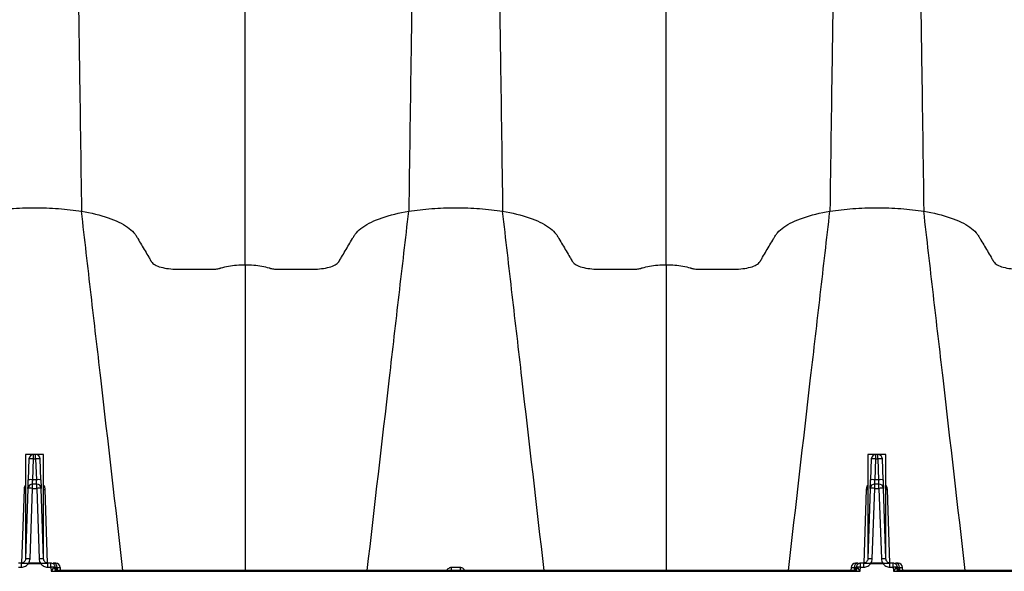
# Model space of a CAD drawing. Units: millimetres. Extents: x 499 to 21090, y 350 to 12781.
# Drawn here: x 3955 to 4247, y 7848 to 8012 of the extents above; entities that cross this region are included whole.
import ezdxf

# ---------------------------------------------------------------- set-up
doc = ezdxf.new("R2010")
doc.units = ezdxf.units.MM
doc.header["$LTSCALE"] = 50

msp = doc.modelspace()

# ---------------------------------------------------------------- linework, layer by layer
at = {"color": 7, "linetype": 'Continuous', "lineweight": 25}
for p, q in [((3956.77, 7883.07), (3956.77, 7853.29)), ((3962.06, 7883.07), (3956.77, 7883.07)), ((3959.73, 7883.05), (3959.09, 7883.05)), ((3959.09, 7881.76), (3959.09, 7883.05)), ((3959.73, 7881.76), (3959.73, 7883.05)), ((3962.06, 7853.29), (3962.06, 7883.07)), ((4206.89, 7883.07), (4206.89, 7853.29)), ((4212.18, 7883.07), (4206.89, 7883.07)), ((4209.85, 7883.05), (4209.22, 7883.05)), ((4209.22, 7881.76), (4209.22, 7883.05)), ((4209.85, 7881.76), (4209.85, 7883.05)), ((4212.18, 7853.29), (4212.18, 7883.07)), ((3957.76, 7881.76), (3957.54, 7875.57)), ((3958.88, 7875.57), (3959.09, 7881.76)), ((3959.09, 7881.76), (3959.73, 7881.76)), ((3959.73, 7881.76), (3959.95, 7875.57)), ((3961.28, 7875.57), (3961.06, 7881.76)), ((4207.88, 7881.76), (4207.67, 7875.57)), ((4209, 7875.57), (4209.22, 7881.76)), ((4209.22, 7881.76), (4209.85, 7881.76)), ((4209.85, 7881.76), (4210.07, 7875.57)), ((4211.4, 7875.57), (4211.19, 7881.76)), ((3958.79, 7873), (3958.79, 7874.29)), ((3960.04, 7874.29), (3958.79, 7874.29)), ((3959.95, 7875.57), (3958.88, 7875.57)), ((3960.04, 7873), (3960.04, 7874.29)), ((4208.91, 7873), (4208.91, 7874.29)), ((4210.16, 7874.29), (4208.91, 7874.29)), ((4210.07, 7875.57), (4209, 7875.57)), ((4210.16, 7873), (4210.16, 7874.29)), ((3956.28, 7872.71), (3955.53, 7850.8)), ((3957.45, 7873), (3956.72, 7852.06)), ((3958.06, 7852.06), (3958.79, 7873)), ((3958.79, 7873), (3960.04, 7873)), ((3960.04, 7873), (3960.77, 7852.06)), ((3962.1, 7852.06), (3961.37, 7873)), ((3963.3, 7850.75), (3962.54, 7872.71)), ((4206.4, 7872.71), (4205.65, 7850.75)), ((4207.58, 7873), (4206.85, 7852.06)), ((4208.18, 7852.06), (4208.91, 7873)), ((4208.91, 7873), (4210.16, 7873)), ((4210.16, 7873), (4210.89, 7852.06)), ((4212.22, 7852.06), (4211.49, 7873)), ((4213.42, 7850.77), (4212.67, 7872.71)), ((3955.52, 7850.77), (3954.6, 7850.77)), ((3955.52, 7849.61), (3955.52, 7850.77)), ((3957.67, 7850.71), (3957.67, 7850.77)), ((3961.15, 7850.77), (3957.67, 7850.77)), ((3957.67, 7850.71), (3961.15, 7850.71)), ((3961.15, 7850.71), (3961.15, 7850.77)), ((3963.31, 7849.61), (3963.31, 7850.77)), ((3964.22, 7850.77), (3963.31, 7850.77)), ((3964.22, 7849.61), (3964.22, 7850.77)), ((3965.73, 7850.77), (3964.97, 7850.77)), ((4203.98, 7850.77), (4203.21, 7850.77)), ((4204.73, 7849.61), (4204.73, 7850.77)), ((4205.64, 7850.77), (4204.73, 7850.77)), ((4205.64, 7849.61), (4205.64, 7850.77)), ((4207.79, 7850.71), (4207.79, 7850.77)), ((4211.27, 7850.77), (4207.79, 7850.77)), ((4207.79, 7850.71), (4211.27, 7850.71)), ((4211.27, 7850.71), (4211.27, 7850.77)), ((4213.43, 7849.61), (4213.43, 7850.77)), ((4214.34, 7850.77), (4213.43, 7850.77)), ((4214.34, 7849.61), (4214.34, 7850.77)), ((4215.86, 7850.77), (4215.09, 7850.77)), ((3954.6, 7849.61), (3955.52, 7849.61)), ((3963.31, 7849.61), (3964.22, 7849.61)), ((3964.28, 7849.55), (3964.33, 7848.36)), ((3964.33, 7848.36), (4204.62, 7848.36)), ((3965.57, 7849.48), (3966.14, 7849.48)), ((3966.14, 7849.48), (3966.16, 7848.72)), ((3966.14, 7849.48), (3967.07, 7849.48)), ((4202.43, 7848.55), (3966.51, 7848.55)), ((3967.1, 7848.55), (3967.07, 7849.48)), ((4201.88, 7849.48), (4201.85, 7848.55)), ((4201.88, 7849.48), (4202.81, 7849.48)), ((4202.81, 7849.48), (4202.78, 7848.72)), ((4202.81, 7849.48), (4203.38, 7849.48)), ((4204.62, 7848.36), (4204.66, 7849.55)), ((4204.73, 7849.61), (4205.64, 7849.61)), ((4213.43, 7849.61), (4214.34, 7849.61)), ((4214.41, 7849.55), (4214.45, 7848.36)), ((4214.45, 7848.36), (4329.68, 7848.36)), ((4215.69, 7849.48), (4216.26, 7849.48)), ((4216.26, 7849.48), (4216.28, 7848.72)), ((4216.26, 7849.48), (4217.19, 7849.48)), ((4327.49, 7848.55), (4216.63, 7848.55)), ((4217.22, 7848.55), (4217.19, 7849.48))]:
    msp.add_line(p, q, dxfattribs=at)
for centre, radius, start, end in [((3959.09, 7881.72), 1.33, 90, 178), ((3959.73, 7881.72), 1.33, 2, 90), ((4209.22, 7881.72), 1.33, 90, 178), ((4209.85, 7881.72), 1.33, 2, 90), ((3958.43, 7872.2), 9.58, 86.0129, 93.9871), ((3960.4, 7872.2), 9.58, 86.0129, 93.9871), ((4208.55, 7872.2), 9.58, 86.0129, 93.9871), ((4210.52, 7872.2), 9.58, 86.0129, 93.9871), ((3958.79, 7872.95), 1.33, 90, 178), ((3958.21, 7866.01), 9.58, 86.0129, 93.9871), ((3960.61, 7866.01), 9.58, 86.0129, 93.9871), ((3960.04, 7872.95), 1.33, 2, 90), ((4208.91, 7872.95), 1.33, 90, 178), ((4208.33, 7866.01), 9.58, 86.0129, 93.9871), ((4210.74, 7866.01), 9.58, 86.0129, 93.9871), ((4210.16, 7872.95), 1.33, 2, 90), ((3956.35, 7876.84), 4.14, 269.0474, 275.7916), ((3958.12, 7863.44), 9.58, 86.0129, 93.9871), ((3960.7, 7863.44), 9.58, 86.0129, 93.9871), ((3962.48, 7876.84), 4.14, 264.2084, 270.9526), ((4206.47, 7876.84), 4.14, 269.0474, 275.7916), ((4208.24, 7863.44), 9.58, 86.0129, 93.9871), ((4210.83, 7863.44), 9.58, 86.0129, 93.9871), ((4212.6, 7876.84), 4.14, 264.2084, 270.9526), ((3957.39, 7842.5), 9.58, 86.0129, 93.9871), ((3961.43, 7842.5), 9.58, 86.0129, 93.9871), ((3964.88, 7849.52), 1.25, 358.3683, 86.2318), ((3965.73, 7849.44), 1.33, 2, 90), ((4203.21, 7849.44), 1.33, 90, 178), ((4204.06, 7849.52), 1.25, 93.7682, 181.6317), ((4207.51, 7842.5), 9.58, 86.0129, 93.9871), ((4211.56, 7842.5), 9.58, 86.0129, 93.9871), ((4215.01, 7849.52), 1.25, 358.3683, 86.2318), ((4215.86, 7849.44), 1.33, 2, 90), ((3964.72, 7838.46), 11.1, 87.7198, 92.2458), ((3966.73, 7850.01), 1.64, 196.235, 244.8873), ((3966.57, 7849.73), 1.18, 184.6043, 267.0184), ((3966.8, 7849.82), 1.27, 188.415, 270), ((4076.07, 7849.29), 7.12, 354.0005, 1.5763), ((4092.87, 7849.29), 7.12, 178.4237, 185.9995), ((4202.15, 7849.82), 1.27, 270, 351.585), ((4202.37, 7849.73), 1.18, 272.9816, 355.3957), ((4202.21, 7850.01), 1.64, 295.1127, 343.765), ((4204.23, 7838.46), 11.1, 87.7542, 92.2802), ((4214.84, 7838.46), 11.1, 87.7198, 92.2458), ((4216.85, 7850.01), 1.64, 196.235, 244.8873), ((4216.7, 7849.73), 1.18, 184.6043, 267.0184), ((4216.92, 7849.82), 1.27, 188.415, 270)]:
    msp.add_arc(centre, radius, start, end, dxfattribs=at)
for points, knots in [([(3968.22, 8174.91), (3968.43, 8173.88), (3968.67, 8172.74), (3968.91, 8169.48), (3968.96, 8168.7), (3968.99, 8168.28), (3969.07, 8166.93), (3969.12, 8165.91), (3969.28, 8162.6), (3969.38, 8160.06), (3969.54, 8155.81), (3969.6, 8154.32), (3969.7, 8151.2), (3969.76, 8149.57), (3969.92, 8144.48), (3970.03, 8140.83), (3970.24, 8132.99), (3970.35, 8128.81), (3970.56, 8119.94), (3970.67, 8115.25), (3970.89, 8105.41), (3970.99, 8100.25), (3971.21, 8089.5), (3971.32, 8083.91), (3971.53, 8072.31), (3971.64, 8066.31), (3971.85, 8053.92), (3971.96, 8047.53), (3972.17, 8034.4), (3972.28, 8027.67), (3972.44, 8017.36), (3972.5, 8013.89), (3972.58, 8008.63), (3972.6, 8006.86), (3972.66, 8003.3), (3972.9, 7987.21), (3973.14, 7970.33), (3973.36, 7955.32)], [0, 0, 0, 0, 0.125, 0.140625, 0.140625, 0.15625, 0.15625, 0.1875, 0.1875, 0.25, 0.25, 0.28125, 0.28125, 0.3125, 0.3125, 0.375, 0.375, 0.4375, 0.4375, 0.5, 0.5, 0.5625, 0.5625, 0.625, 0.625, 0.6875, 0.6875, 0.75, 0.75, 0.8125, 0.8125, 0.84375, 0.84375, 0.859375, 0.859375, 0.875, 1, 1, 1, 1]), ([(4075.67, 8174.91), (4075.45, 8173.88), (4075.22, 8172.74), (4074.98, 8169.48), (4074.92, 8168.7), (4074.9, 8168.28), (4074.82, 8166.93), (4074.76, 8165.91), (4074.61, 8162.6), (4074.5, 8160.06), (4074.34, 8155.81), (4074.29, 8154.32), (4074.18, 8151.2), (4074.13, 8149.57), (4073.97, 8144.48), (4073.86, 8140.83), (4073.64, 8132.99), (4073.54, 8128.81), (4073.32, 8119.94), (4073.21, 8115.25), (4073, 8105.41), (4072.89, 8100.25), (4072.68, 8089.5), (4072.57, 8083.91), (4072.35, 8072.31), (4072.25, 8066.31), (4072.03, 8053.92), (4071.93, 8047.53), (4071.71, 8034.4), (4071.6, 8027.67), (4071.44, 8017.36), (4071.39, 8013.89), (4071.31, 8008.63), (4071.28, 8006.86), (4071.23, 8003.3), (4070.99, 7987.21), (4070.74, 7970.33), (4070.53, 7955.32)], [0, 0, 0, 0, 0.125, 0.140625, 0.140625, 0.15625, 0.15625, 0.1875, 0.1875, 0.25, 0.25, 0.28125, 0.28125, 0.3125, 0.3125, 0.375, 0.375, 0.4375, 0.4375, 0.5, 0.5, 0.5625, 0.5625, 0.625, 0.625, 0.6875, 0.6875, 0.75, 0.75, 0.8125, 0.8125, 0.84375, 0.84375, 0.859375, 0.859375, 0.875, 1, 1, 1, 1]), ([(4093.28, 8174.91), (4093.49, 8173.88), (4093.73, 8172.74), (4093.97, 8169.48), (4094.02, 8168.7), (4094.05, 8168.28), (4094.13, 8166.93), (4094.18, 8165.91), (4094.34, 8162.6), (4094.45, 8160.06), (4094.61, 8155.81), (4094.66, 8154.32), (4094.77, 8151.2), (4094.82, 8149.57), (4094.98, 8144.48), (4095.09, 8140.83), (4095.3, 8132.99), (4095.41, 8128.81), (4095.62, 8119.94), (4095.73, 8115.25), (4095.95, 8105.41), (4096.05, 8100.25), (4096.27, 8089.5), (4096.38, 8083.91), (4096.59, 8072.31), (4096.7, 8066.31), (4096.91, 8053.92), (4097.02, 8047.53), (4097.24, 8034.4), (4097.34, 8027.67), (4097.5, 8017.36), (4097.56, 8013.89), (4097.64, 8008.63), (4097.67, 8006.86), (4097.72, 8003.3), (4097.96, 7987.21), (4098.2, 7970.33), (4098.42, 7955.32)], [0, 0, 0, 0, 0.125, 0.140625, 0.140625, 0.15625, 0.15625, 0.1875, 0.1875, 0.25, 0.25, 0.28125, 0.28125, 0.3125, 0.3125, 0.375, 0.375, 0.4375, 0.4375, 0.5, 0.5, 0.5625, 0.5625, 0.625, 0.625, 0.6875, 0.6875, 0.75, 0.75, 0.8125, 0.8125, 0.84375, 0.84375, 0.859375, 0.859375, 0.875, 1, 1, 1, 1]), ([(4200.73, 8174.91), (4200.52, 8173.88), (4200.28, 8172.74), (4200.04, 8169.48), (4199.98, 8168.7), (4199.96, 8168.28), (4199.88, 8166.93), (4199.83, 8165.91), (4199.67, 8162.6), (4199.56, 8160.06), (4199.4, 8155.81), (4199.35, 8154.32), (4199.24, 8151.2), (4199.19, 8149.57), (4199.03, 8144.48), (4198.92, 8140.83), (4198.7, 8132.99), (4198.6, 8128.81), (4198.38, 8119.94), (4198.28, 8115.25), (4198.06, 8105.41), (4197.95, 8100.25), (4197.74, 8089.5), (4197.63, 8083.91), (4197.42, 8072.31), (4197.31, 8066.31), (4197.09, 8053.92), (4196.99, 8047.53), (4196.77, 8034.4), (4196.66, 8027.67), (4196.5, 8017.36), (4196.45, 8013.89), (4196.37, 8008.63), (4196.34, 8006.86), (4196.29, 8003.3), (4196.05, 7987.21), (4195.8, 7970.33), (4195.59, 7955.32)], [0, 0, 0, 0, 0.125, 0.140625, 0.140625, 0.15625, 0.15625, 0.1875, 0.1875, 0.25, 0.25, 0.28125, 0.28125, 0.3125, 0.3125, 0.375, 0.375, 0.4375, 0.4375, 0.5, 0.5, 0.5625, 0.5625, 0.625, 0.625, 0.6875, 0.6875, 0.75, 0.75, 0.8125, 0.8125, 0.84375, 0.84375, 0.859375, 0.859375, 0.875, 1, 1, 1, 1]), ([(4218.34, 8174.91), (4218.55, 8173.88), (4218.79, 8172.74), (4219.03, 8169.48), (4219.08, 8168.7), (4219.11, 8168.28), (4219.19, 8166.93), (4219.24, 8165.91), (4219.4, 8162.6), (4219.51, 8160.06), (4219.67, 8155.81), (4219.72, 8154.32), (4219.83, 8151.2), (4219.88, 8149.57), (4220.04, 8144.48), (4220.15, 8140.83), (4220.36, 8132.99), (4220.47, 8128.81), (4220.69, 8119.94), (4220.79, 8115.25), (4221.01, 8105.41), (4221.12, 8100.25), (4221.33, 8089.5), (4221.44, 8083.91), (4221.65, 8072.31), (4221.76, 8066.31), (4221.97, 8053.92), (4222.08, 8047.53), (4222.3, 8034.4), (4222.4, 8027.67), (4222.57, 8017.36), (4222.62, 8013.89), (4222.7, 8008.63), (4222.73, 8006.86), (4222.78, 8003.3), (4223.02, 7987.21), (4223.26, 7970.33), (4223.48, 7955.32)], [0, 0, 0, 0, 0.125, 0.140625, 0.140625, 0.15625, 0.15625, 0.1875, 0.1875, 0.25, 0.25, 0.28125, 0.28125, 0.3125, 0.3125, 0.375, 0.375, 0.4375, 0.4375, 0.5, 0.5, 0.5625, 0.5625, 0.625, 0.625, 0.6875, 0.6875, 0.75, 0.75, 0.8125, 0.8125, 0.84375, 0.84375, 0.859375, 0.859375, 0.875, 1, 1, 1, 1]), ([(4021.94, 7939.45), (4021.94, 7952.6), (4021.94, 7967.39), (4021.94, 7981.5), (4021.94, 7984.61), (4021.94, 7986.16), (4021.94, 7990.78), (4021.94, 7993.82), (4021.94, 8002.84), (4021.94, 8008.72), (4021.94, 8020.2), (4021.94, 8025.78), (4021.94, 8036.61), (4021.94, 8041.86), (4021.94, 8051.99), (4021.94, 8056.87), (4021.94, 8066.25), (4021.94, 8070.74), (4021.94, 8079.31), (4021.94, 8083.38), (4021.94, 8091.08), (4021.94, 8094.71), (4021.94, 8101.52), (4021.94, 8104.7), (4021.94, 8110.55), (4021.94, 8113.23), (4021.94, 8118.03), (4021.94, 8120.16), (4021.94, 8122.92), (4021.94, 8123.77), (4021.94, 8124.89), (4021.94, 8125.24), (4021.94, 8125.89), (4021.94, 8128.58), (4021.94, 8129.46), (4021.94, 8130.24)], [0, 0, 0, 0, 0.125, 0.140625, 0.140625, 0.15625, 0.15625, 0.1875, 0.1875, 0.25, 0.25, 0.3125, 0.3125, 0.375, 0.375, 0.4375, 0.4375, 0.5, 0.5, 0.5625, 0.5625, 0.625, 0.625, 0.6875, 0.6875, 0.75, 0.75, 0.8125, 0.8125, 0.84375, 0.84375, 0.859375, 0.859375, 0.875, 1, 1, 1, 1]), ([(4147, 7939.45), (4147, 7952.6), (4147, 7967.39), (4147, 7981.5), (4147, 7984.61), (4147, 7986.16), (4147, 7990.78), (4147, 7993.82), (4147, 8002.84), (4147, 8008.72), (4147, 8020.2), (4147, 8025.78), (4147, 8036.61), (4147, 8041.86), (4147, 8051.99), (4147, 8056.87), (4147, 8066.25), (4147, 8070.74), (4147, 8079.31), (4147, 8083.38), (4147, 8091.08), (4147, 8094.71), (4147, 8101.52), (4147, 8104.7), (4147, 8110.55), (4147, 8113.23), (4147, 8118.03), (4147, 8120.16), (4147, 8122.92), (4147, 8123.77), (4147, 8124.89), (4147, 8125.24), (4147, 8125.89), (4147, 8128.58), (4147, 8129.46), (4147, 8130.24)], [0, 0, 0, 0, 0.125, 0.140625, 0.140625, 0.15625, 0.15625, 0.1875, 0.1875, 0.25, 0.25, 0.3125, 0.3125, 0.375, 0.375, 0.4375, 0.4375, 0.5, 0.5, 0.5625, 0.5625, 0.625, 0.625, 0.6875, 0.6875, 0.75, 0.75, 0.8125, 0.8125, 0.84375, 0.84375, 0.859375, 0.859375, 0.875, 1, 1, 1, 1]), ([(3945.47, 7955.32), (3947.66, 7955.67), (3949.96, 7955.94), (3954.64, 7956.3), (3957.02, 7956.39), (3961.8, 7956.39), (3964.19, 7956.3), (3968.87, 7955.94), (3971.16, 7955.67), (3973.36, 7955.32)], [0, 0, 0, 0, 0.25, 0.25, 0.5, 0.5, 0.75, 0.75, 1, 1, 1, 1]), ([(4070.53, 7955.32), (4072.72, 7955.67), (4075.02, 7955.94), (4079.7, 7956.3), (4082.08, 7956.39), (4086.86, 7956.39), (4089.25, 7956.3), (4093.93, 7955.94), (4096.22, 7955.67), (4098.42, 7955.32)], [0, 0, 0, 0, 0.25, 0.25, 0.5, 0.5, 0.75, 0.75, 1, 1, 1, 1]), ([(4195.59, 7955.32), (4197.79, 7955.67), (4200.08, 7955.94), (4204.76, 7956.3), (4207.15, 7956.39), (4211.92, 7956.39), (4214.31, 7956.3), (4218.99, 7955.94), (4221.28, 7955.67), (4223.48, 7955.32)], [0, 0, 0, 0, 0.25, 0.25, 0.5, 0.5, 0.75, 0.75, 1, 1, 1, 1]), ([(3985.67, 7848.55), (3983.47, 7867.65), (3980.32, 7895.02), (3976.2, 7930.58), (3974.31, 7947.06), (3973.36, 7955.32)], [0, 0, 0, 0, 0.535479, 0.767251, 1, 1, 1, 1]), ([(3973.36, 7955.32), (3976.24, 7954.86), (3978.91, 7954.22), (3983.54, 7952.62), (3985.51, 7951.68), (3987.76, 7950.09), (3988.39, 7949.54), (3989.14, 7948.68), (3989.36, 7948.38), (3989.63, 7947.94), (3989.72, 7947.79), (3989.89, 7947.49), (3989.98, 7947.34), (3990.78, 7945.99), (3991.5, 7944.77), (3992.6, 7942.91), (3993.15, 7941.98), (3993.74, 7940.98), (3993.97, 7940.59), (3994.06, 7940.44), (3994.1, 7940.36), (3994.26, 7940.13), (3994.4, 7939.98), (3994.92, 7939.54), (3995.4, 7939.27), (3996.59, 7938.8), (3997.29, 7938.6), (3998.81, 7938.31), (3999.63, 7938.21), (4000.67, 7938.16), (4000.88, 7938.15), (4001.3, 7938.14), (4001.5, 7938.14), (4002.12, 7938.14), (4002.53, 7938.14), (4006.2, 7938.14), (4009.34, 7938.14), (4012.68, 7938.14), (4012.79, 7938.14), (4012.99, 7938.14), (4013.1, 7938.15), (4013.41, 7938.17), (4013.61, 7938.2), (4014.01, 7938.27), (4014.19, 7938.31), (4014.44, 7938.38), (4014.52, 7938.41), (4014.68, 7938.46), (4014.76, 7938.49), (4015.51, 7938.71), (4016.23, 7938.89), (4017.77, 7939.17), (4018.58, 7939.27), (4020.24, 7939.42), (4021.09, 7939.45), (4021.94, 7939.45)], [0, 0, 0, 0, 0.125, 0.125, 0.25, 0.25, 0.3125, 0.3125, 0.34375, 0.34375, 0.359375, 0.359375, 0.375, 0.375, 0.5, 0.5, 0.5625, 0.59375, 0.601563, 0.601563, 0.609375, 0.609375, 0.625, 0.625, 0.65625, 0.65625, 0.6875, 0.6875, 0.71875, 0.71875, 0.726563, 0.726563, 0.734375, 0.734375, 0.75, 0.75, 0.875, 0.875, 0.878906, 0.878906, 0.882812, 0.882812, 0.890625, 0.890625, 0.898438, 0.898438, 0.902344, 0.902344, 0.90625, 0.90625, 0.9375, 0.9375, 0.96875, 0.96875, 1, 1, 1, 1]), ([(4021.94, 7939.45), (4022.79, 7939.45), (4023.65, 7939.42), (4025.31, 7939.27), (4026.12, 7939.17), (4027.65, 7938.89), (4028.37, 7938.71), (4029.12, 7938.49), (4029.2, 7938.46), (4029.37, 7938.41), (4029.44, 7938.38), (4029.69, 7938.31), (4029.88, 7938.27), (4030.27, 7938.2), (4030.48, 7938.17), (4030.79, 7938.15), (4030.89, 7938.14), (4031.1, 7938.14), (4031.2, 7938.14), (4034.55, 7938.14), (4037.68, 7938.14), (4041.35, 7938.14), (4041.76, 7938.14), (4042.38, 7938.14), (4042.59, 7938.14), (4043, 7938.15), (4043.21, 7938.16), (4044.25, 7938.21), (4045.07, 7938.31), (4046.6, 7938.6), (4047.3, 7938.8), (4048.48, 7939.27), (4048.96, 7939.54), (4049.48, 7939.98), (4049.62, 7940.13), (4049.78, 7940.36), (4049.82, 7940.44), (4049.92, 7940.59), (4050.14, 7940.98), (4050.74, 7941.98), (4051.29, 7942.91), (4052.38, 7944.77), (4053.11, 7945.99), (4053.9, 7947.34), (4053.99, 7947.49), (4054.17, 7947.79), (4054.25, 7947.94), (4054.53, 7948.38), (4054.75, 7948.68), (4055.5, 7949.54), (4056.13, 7950.09), (4058.37, 7951.68), (4060.34, 7952.62), (4064.98, 7954.22), (4067.65, 7954.86), (4070.53, 7955.32)], [0, 0, 0, 0, 0.03125, 0.03125, 0.0625, 0.0625, 0.09375, 0.09375, 0.097656, 0.097656, 0.101563, 0.101563, 0.109375, 0.109375, 0.117188, 0.117188, 0.121094, 0.121094, 0.125, 0.125, 0.25, 0.25, 0.265625, 0.265625, 0.273438, 0.273438, 0.28125, 0.28125, 0.3125, 0.3125, 0.34375, 0.34375, 0.375, 0.375, 0.390625, 0.390625, 0.398437, 0.398437, 0.40625, 0.4375, 0.5, 0.5, 0.625, 0.625, 0.640625, 0.640625, 0.65625, 0.65625, 0.6875, 0.6875, 0.75, 0.75, 0.875, 0.875, 1, 1, 1, 1]), ([(4058.21, 7848.55), (4060.41, 7867.65), (4063.57, 7895.02), (4067.68, 7930.58), (4069.58, 7947.06), (4070.53, 7955.32)], [0, 0, 0, 0, 0.535479, 0.767251, 1, 1, 1, 1]), ([(4110.74, 7848.55), (4108.53, 7867.65), (4105.38, 7895.02), (4101.26, 7930.58), (4099.37, 7947.06), (4098.42, 7955.32)], [0, 0, 0, 0, 0.535479, 0.767251, 1, 1, 1, 1]), ([(4098.42, 7955.32), (4101.3, 7954.86), (4103.97, 7954.22), (4108.61, 7952.62), (4110.57, 7951.68), (4112.82, 7950.09), (4113.45, 7949.54), (4114.2, 7948.68), (4114.42, 7948.38), (4114.69, 7947.94), (4114.78, 7947.79), (4114.95, 7947.49), (4115.04, 7947.34), (4115.84, 7945.99), (4116.57, 7944.77), (4117.66, 7942.91), (4118.21, 7941.98), (4118.8, 7940.98), (4119.03, 7940.59), (4119.12, 7940.44), (4119.16, 7940.36), (4119.32, 7940.13), (4119.46, 7939.98), (4119.98, 7939.54), (4120.47, 7939.27), (4121.65, 7938.8), (4122.35, 7938.6), (4123.87, 7938.31), (4124.7, 7938.21), (4125.73, 7938.16), (4125.94, 7938.15), (4126.36, 7938.14), (4126.56, 7938.14), (4127.18, 7938.14), (4127.59, 7938.14), (4131.27, 7938.14), (4134.4, 7938.14), (4137.75, 7938.14), (4137.85, 7938.14), (4138.05, 7938.14), (4138.16, 7938.15), (4138.47, 7938.17), (4138.67, 7938.2), (4139.07, 7938.27), (4139.25, 7938.31), (4139.5, 7938.38), (4139.58, 7938.41), (4139.74, 7938.46), (4139.82, 7938.49), (4140.57, 7938.71), (4141.3, 7938.89), (4142.83, 7939.17), (4143.64, 7939.27), (4145.3, 7939.42), (4146.15, 7939.45), (4147, 7939.45)], [0, 0, 0, 0, 0.125, 0.125, 0.25, 0.25, 0.3125, 0.3125, 0.34375, 0.34375, 0.359375, 0.359375, 0.375, 0.375, 0.5, 0.5, 0.5625, 0.59375, 0.601562, 0.601562, 0.609375, 0.609375, 0.625, 0.625, 0.65625, 0.65625, 0.6875, 0.6875, 0.71875, 0.71875, 0.726562, 0.726562, 0.734375, 0.734375, 0.75, 0.75, 0.875, 0.875, 0.878906, 0.878906, 0.882812, 0.882812, 0.890625, 0.890625, 0.898437, 0.898437, 0.902344, 0.902344, 0.90625, 0.90625, 0.9375, 0.9375, 0.96875, 0.96875, 1, 1, 1, 1]), ([(4147, 7939.45), (4147.86, 7939.45), (4148.71, 7939.42), (4150.37, 7939.27), (4151.18, 7939.17), (4152.71, 7938.89), (4153.44, 7938.71), (4154.18, 7938.49), (4154.26, 7938.46), (4154.43, 7938.41), (4154.5, 7938.38), (4154.75, 7938.31), (4154.94, 7938.27), (4155.33, 7938.2), (4155.54, 7938.17), (4155.85, 7938.15), (4155.95, 7938.14), (4156.16, 7938.14), (4156.26, 7938.14), (4159.61, 7938.14), (4162.74, 7938.14), (4166.41, 7938.14), (4166.82, 7938.14), (4167.44, 7938.14), (4167.65, 7938.14), (4168.07, 7938.15), (4168.27, 7938.16), (4169.31, 7938.21), (4170.13, 7938.31), (4171.66, 7938.6), (4172.36, 7938.8), (4173.54, 7939.27), (4174.02, 7939.54), (4174.54, 7939.98), (4174.68, 7940.13), (4174.84, 7940.36), (4174.89, 7940.44), (4174.98, 7940.59), (4175.2, 7940.98), (4175.8, 7941.98), (4176.35, 7942.91), (4177.44, 7944.77), (4178.17, 7945.99), (4178.96, 7947.34), (4179.05, 7947.49), (4179.23, 7947.79), (4179.31, 7947.94), (4179.59, 7948.38), (4179.81, 7948.68), (4180.56, 7949.54), (4181.19, 7950.09), (4183.43, 7951.68), (4185.4, 7952.62), (4190.04, 7954.22), (4192.71, 7954.86), (4195.59, 7955.32)], [0, 0, 0, 0, 0.03125, 0.03125, 0.0625, 0.0625, 0.09375, 0.09375, 0.097656, 0.097656, 0.101562, 0.101562, 0.109375, 0.109375, 0.117187, 0.117187, 0.121094, 0.121094, 0.125, 0.125, 0.25, 0.25, 0.265625, 0.265625, 0.273437, 0.273437, 0.28125, 0.28125, 0.3125, 0.3125, 0.34375, 0.34375, 0.375, 0.375, 0.390625, 0.390625, 0.398437, 0.398437, 0.40625, 0.4375, 0.5, 0.5, 0.625, 0.625, 0.640625, 0.640625, 0.65625, 0.65625, 0.6875, 0.6875, 0.75, 0.75, 0.875, 0.875, 1, 1, 1, 1]), ([(4183.27, 7848.55), (4185.47, 7867.65), (4188.63, 7895.02), (4192.75, 7930.58), (4194.64, 7947.06), (4195.59, 7955.32)], [0, 0, 0, 0, 0.535479, 0.767251, 1, 1, 1, 1]), ([(4235.8, 7848.55), (4233.59, 7867.65), (4230.44, 7895.02), (4226.32, 7930.58), (4224.43, 7947.06), (4223.48, 7955.32)], [0, 0, 0, 0, 0.535479, 0.767251, 1, 1, 1, 1]), ([(4223.48, 7955.32), (4226.36, 7954.86), (4229.03, 7954.22), (4233.67, 7952.62), (4235.63, 7951.68), (4237.88, 7950.09), (4238.51, 7949.54), (4239.26, 7948.68), (4239.48, 7948.38), (4239.75, 7947.94), (4239.84, 7947.79), (4240.02, 7947.49), (4240.1, 7947.34), (4240.9, 7945.99), (4241.63, 7944.77), (4242.72, 7942.91), (4243.27, 7941.98), (4243.86, 7940.98), (4244.09, 7940.59), (4244.18, 7940.44), (4244.23, 7940.36), (4244.38, 7940.13), (4244.52, 7939.98), (4245.04, 7939.54), (4245.53, 7939.27), (4246.71, 7938.8), (4247.41, 7938.6), (4248.93, 7938.31), (4249.76, 7938.21), (4250.79, 7938.16), (4251, 7938.15), (4251.42, 7938.14), (4251.63, 7938.14), (4252.24, 7938.14), (4252.65, 7938.14), (4256.33, 7938.14), (4259.46, 7938.14), (4262.81, 7938.14), (4262.91, 7938.14), (4263.11, 7938.14), (4263.22, 7938.15), (4263.53, 7938.17), (4263.74, 7938.2), (4264.13, 7938.27), (4264.31, 7938.31), (4264.56, 7938.38), (4264.64, 7938.41), (4264.8, 7938.46), (4264.89, 7938.49), (4265.63, 7938.71), (4266.36, 7938.89), (4267.89, 7939.17), (4268.7, 7939.27), (4270.36, 7939.42), (4271.21, 7939.45), (4272.06, 7939.45)], [0, 0, 0, 0, 0.125, 0.125, 0.25, 0.25, 0.3125, 0.3125, 0.34375, 0.34375, 0.359375, 0.359375, 0.375, 0.375, 0.5, 0.5, 0.5625, 0.59375, 0.601562, 0.601562, 0.609375, 0.609375, 0.625, 0.625, 0.65625, 0.65625, 0.6875, 0.6875, 0.71875, 0.71875, 0.726562, 0.726562, 0.734375, 0.734375, 0.75, 0.75, 0.875, 0.875, 0.878906, 0.878906, 0.882812, 0.882812, 0.890625, 0.890625, 0.898437, 0.898437, 0.902344, 0.902344, 0.90625, 0.90625, 0.9375, 0.9375, 0.96875, 0.96875, 1, 1, 1, 1]), ([(4021.94, 7939.45), (4021.94, 7930.46), (4021.94, 7912.46), (4021.94, 7882.17), (4021.94, 7860.83), (4021.94, 7848.55)], [0, 0, 0, 0, 0.297729, 0.595782, 1, 1, 1, 1]), ([(4147, 7939.45), (4147, 7930.46), (4147, 7912.46), (4147, 7882.17), (4147, 7860.83), (4147, 7848.55)], [0, 0, 0, 0, 0.297729, 0.595782, 1, 1, 1, 1]), ([(3957.45, 7873), (3957.45, 7873), (3957.46, 7873.06), (3957.46, 7873.3), (3957.47, 7873.5), (3957.49, 7874), (3957.5, 7874.3), (3957.52, 7874.94), (3957.53, 7875.27), (3957.54, 7875.57)], [0, 0, 0, 0, 0.25, 0.25, 0.5, 0.5, 0.75, 0.75, 1, 1, 1, 1]), ([(3958.79, 7874.32), (3958.79, 7874.33), (3958.79, 7874.37), (3958.81, 7874.63), (3958.83, 7874.96), (3958.86, 7875.28), (3958.87, 7875.47), (3958.88, 7875.57)], [0, 0, 0, 0, 0.172266, 0.452076, 0.685864, 0.832998, 1, 1, 1, 1]), ([(3960.03, 7874.32), (3960.03, 7874.33), (3960.03, 7874.37), (3960.01, 7874.63), (3959.99, 7874.96), (3959.97, 7875.28), (3959.95, 7875.47), (3959.95, 7875.57)], [0, 0, 0, 0, 0.172257, 0.452076, 0.68585, 0.832988, 1, 1, 1, 1]), ([(3961.28, 7875.57), (3961.29, 7875.27), (3961.3, 7874.94), (3961.32, 7874.3), (3961.33, 7874), (3961.35, 7873.5), (3961.36, 7873.3), (3961.37, 7873.06), (3961.37, 7873), (3961.37, 7873)], [0, 0, 0, 0, 0.25, 0.25, 0.5, 0.5, 0.75, 0.75, 1, 1, 1, 1]), ([(4207.58, 7873), (4207.58, 7873), (4207.58, 7873.06), (4207.59, 7873.3), (4207.59, 7873.5), (4207.61, 7874), (4207.62, 7874.3), (4207.64, 7874.94), (4207.66, 7875.27), (4207.67, 7875.57)], [0, 0, 0, 0, 0.25, 0.25, 0.5, 0.5, 0.75, 0.75, 1, 1, 1, 1]), ([(4208.91, 7874.29), (4208.91, 7874.29), (4208.91, 7874.32), (4208.92, 7874.45), (4208.93, 7874.54), (4208.94, 7874.78), (4208.95, 7874.92), (4208.98, 7875.23), (4208.99, 7875.4), (4209, 7875.57)], [0, 0, 0, 0, 0.25, 0.25, 0.5, 0.5, 0.75, 0.75, 1, 1, 1, 1]), ([(4210.16, 7874.32), (4210.16, 7874.33), (4210.15, 7874.37), (4210.14, 7874.63), (4210.11, 7874.96), (4210.09, 7875.28), (4210.08, 7875.47), (4210.07, 7875.57)], [0, 0, 0, 0, 0.172257, 0.452076, 0.68585, 0.832988, 1, 1, 1, 1]), ([(4211.4, 7875.57), (4211.41, 7875.27), (4211.42, 7874.94), (4211.45, 7874.3), (4211.46, 7874), (4211.47, 7873.5), (4211.48, 7873.3), (4211.49, 7873.06), (4211.49, 7873), (4211.49, 7873)], [0, 0, 0, 0, 0.25, 0.25, 0.5, 0.5, 0.75, 0.75, 1, 1, 1, 1]), ([(3956.77, 7874.07), (3956.66, 7873.94), (3956.36, 7873.54), (3956.31, 7873.04), (3956.28, 7872.71)], [0, 0, 0, 0, 0.334142, 1, 1, 1, 1]), ([(3962.54, 7872.71), (3962.51, 7873.04), (3962.46, 7873.54), (3962.16, 7873.94), (3962.06, 7874.07)], [0, 0, 0, 0, 0.667406, 1, 1, 1, 1]), ([(4206.89, 7874.07), (4206.79, 7873.94), (4206.48, 7873.54), (4206.43, 7873.04), (4206.4, 7872.71)], [0, 0, 0, 0, 0.334142, 1, 1, 1, 1]), ([(4212.67, 7872.71), (4212.63, 7873.04), (4212.58, 7873.54), (4212.28, 7873.94), (4212.18, 7874.07)], [0, 0, 0, 0, 0.667406, 1, 1, 1, 1]), ([(3956.72, 7852.06), (3956.72, 7851.89), (3956.68, 7851.72), (3956.54, 7851.41), (3956.44, 7851.26), (3956.19, 7851.03), (3956.05, 7850.93), (3955.73, 7850.8), (3955.56, 7850.77), (3955.39, 7850.77)], [0, 0, 0, 0, 0.25, 0.25, 0.5, 0.5, 0.75, 0.75, 1, 1, 1, 1]), ([(3955.52, 7850.77), (3955.59, 7850.77), (3955.74, 7850.77), (3956.05, 7850.77), (3956.47, 7850.77), (3956.95, 7850.77), (3957.31, 7850.77), (3957.49, 7850.77), (3957.58, 7850.77), (3957.63, 7850.77), (3957.65, 7850.77), (3957.66, 7850.77), (3957.67, 7850.77), (3957.67, 7850.77)], [0, 0, 0, 0, 0.12523, 0.2504, 0.500502, 0.749833, 0.874759, 0.937158, 0.96851, 0.984249, 0.992137, 0.996087, 1, 1, 1, 1]), ([(3955.52, 7849.61), (3955.73, 7849.61), (3955.94, 7849.64), (3956.34, 7849.74), (3956.54, 7849.81), (3956.91, 7850.01), (3957.08, 7850.13), (3957.32, 7850.34), (3957.39, 7850.41), (3957.49, 7850.53), (3957.53, 7850.57), (3957.58, 7850.63), (3957.59, 7850.65), (3957.62, 7850.68), (3957.63, 7850.69), (3957.65, 7850.71), (3957.66, 7850.71), (3957.67, 7850.71)], [0, 0, 0, 0, 0.25, 0.25, 0.5, 0.5, 0.75, 0.75, 0.875, 0.875, 0.9375, 0.9375, 0.96875, 0.96875, 0.984375, 0.984375, 1, 1, 1, 1]), ([(3957.67, 7850.77), (3957.79, 7850.96), (3957.88, 7851.17), (3958.01, 7851.61), (3958.05, 7851.83), (3958.06, 7852.06)], [0, 0, 0, 0, 0.5, 0.5, 1, 1, 1, 1]), ([(3960.77, 7852.06), (3960.78, 7851.83), (3960.81, 7851.61), (3960.94, 7851.17), (3961.04, 7850.96), (3961.15, 7850.77)], [0, 0, 0, 0, 0.5, 0.5, 1, 1, 1, 1]), ([(3961.15, 7850.77), (3961.15, 7850.77), (3961.16, 7850.77), (3961.17, 7850.77), (3961.2, 7850.77), (3961.24, 7850.77), (3961.34, 7850.77), (3961.52, 7850.77), (3961.87, 7850.77), (3962.25, 7850.77), (3962.6, 7850.77), (3962.82, 7850.77), (3963.06, 7850.77), (3963.21, 7850.77), (3963.31, 7850.77)], [0, 0, 0, 0, 0.003912, 0.007861, 0.015747, 0.031483, 0.062828, 0.125213, 0.250113, 0.49939, 0.619421, 0.749637, 0.836772, 1, 1, 1, 1]), ([(3961.15, 7850.71), (3961.16, 7850.71), (3961.18, 7850.71), (3961.19, 7850.69), (3961.2, 7850.68), (3961.23, 7850.65), (3961.25, 7850.63), (3961.3, 7850.57), (3961.33, 7850.53), (3961.43, 7850.41), (3961.51, 7850.34), (3961.74, 7850.13), (3961.92, 7850.01), (3962.28, 7849.81), (3962.48, 7849.74), (3962.89, 7849.64), (3963.1, 7849.61), (3963.31, 7849.61)], [0, 0, 0, 0, 0.015625, 0.015625, 0.03125, 0.03125, 0.0625, 0.0625, 0.125, 0.125, 0.25, 0.25, 0.5, 0.5, 0.75, 0.75, 1, 1, 1, 1]), ([(3963.43, 7850.77), (3963.26, 7850.77), (3963.09, 7850.8), (3962.78, 7850.93), (3962.63, 7851.03), (3962.38, 7851.26), (3962.28, 7851.41), (3962.15, 7851.72), (3962.11, 7851.89), (3962.1, 7852.06)], [0, 0, 0, 0, 0.25, 0.25, 0.5, 0.5, 0.75, 0.75, 1, 1, 1, 1]), ([(3965.54, 7849.63), (3965.52, 7849.79), (3965.46, 7849.94), (3965.31, 7850.22), (3965.21, 7850.34), (3964.97, 7850.55), (3964.83, 7850.63), (3964.54, 7850.74), (3964.38, 7850.77), (3964.22, 7850.77)], [0, 0, 0, 0, 0.25, 0.25, 0.5, 0.5, 0.75, 0.75, 1, 1, 1, 1]), ([(4204.73, 7850.77), (4204.57, 7850.77), (4204.41, 7850.74), (4204.11, 7850.63), (4203.97, 7850.55), (4203.73, 7850.34), (4203.63, 7850.22), (4203.48, 7849.94), (4203.43, 7849.79), (4203.41, 7849.63)], [0, 0, 0, 0, 0.25, 0.25, 0.5, 0.5, 0.75, 0.75, 1, 1, 1, 1]), ([(4206.85, 7852.06), (4206.84, 7851.89), (4206.8, 7851.72), (4206.66, 7851.41), (4206.56, 7851.26), (4206.32, 7851.03), (4206.17, 7850.93), (4205.85, 7850.8), (4205.68, 7850.77), (4205.51, 7850.77)], [0, 0, 0, 0, 0.25, 0.25, 0.5, 0.5, 0.75, 0.75, 1, 1, 1, 1]), ([(4205.64, 7850.77), (4205.71, 7850.77), (4205.86, 7850.77), (4206.18, 7850.77), (4206.6, 7850.77), (4207.07, 7850.77), (4207.43, 7850.77), (4207.61, 7850.77), (4207.7, 7850.77), (4207.75, 7850.77), (4207.77, 7850.77), (4207.78, 7850.77), (4207.79, 7850.77), (4207.79, 7850.77)], [0, 0, 0, 0, 0.12523, 0.2504, 0.500502, 0.749833, 0.874759, 0.937158, 0.96851, 0.984249, 0.992137, 0.996087, 1, 1, 1, 1]), ([(4205.64, 7849.61), (4205.85, 7849.61), (4206.06, 7849.64), (4206.47, 7849.74), (4206.66, 7849.81), (4207.03, 7850.01), (4207.2, 7850.13), (4207.44, 7850.34), (4207.51, 7850.41), (4207.62, 7850.53), (4207.65, 7850.57), (4207.7, 7850.63), (4207.72, 7850.65), (4207.74, 7850.68), (4207.75, 7850.69), (4207.77, 7850.71), (4207.78, 7850.71), (4207.79, 7850.71)], [0, 0, 0, 0, 0.25, 0.25, 0.5, 0.5, 0.75, 0.75, 0.875, 0.875, 0.9375, 0.9375, 0.96875, 0.96875, 0.984375, 0.984375, 1, 1, 1, 1]), ([(4207.79, 7850.77), (4207.91, 7850.96), (4208, 7851.17), (4208.13, 7851.61), (4208.17, 7851.83), (4208.18, 7852.06)], [0, 0, 0, 0, 0.5, 0.5, 1, 1, 1, 1]), ([(4210.89, 7852.06), (4210.9, 7851.83), (4210.93, 7851.61), (4211.06, 7851.17), (4211.16, 7850.96), (4211.27, 7850.77)], [0, 0, 0, 0, 0.5, 0.5, 1, 1, 1, 1]), ([(4211.27, 7850.77), (4211.28, 7850.77), (4211.28, 7850.77), (4211.3, 7850.77), (4211.32, 7850.77), (4211.37, 7850.77), (4211.46, 7850.77), (4211.64, 7850.77), (4212, 7850.77), (4212.37, 7850.77), (4212.72, 7850.77), (4212.94, 7850.77), (4213.18, 7850.77), (4213.33, 7850.77), (4213.43, 7850.77)], [0, 0, 0, 0, 0.003912, 0.007861, 0.015747, 0.031483, 0.062828, 0.125213, 0.250113, 0.49939, 0.619421, 0.749637, 0.836772, 1, 1, 1, 1]), ([(4211.27, 7850.71), (4211.29, 7850.71), (4211.3, 7850.71), (4211.32, 7850.69), (4211.33, 7850.68), (4211.35, 7850.65), (4211.37, 7850.63), (4211.42, 7850.57), (4211.45, 7850.53), (4211.56, 7850.41), (4211.63, 7850.34), (4211.86, 7850.13), (4212.04, 7850.01), (4212.41, 7849.81), (4212.6, 7849.74), (4213.01, 7849.64), (4213.22, 7849.61), (4213.43, 7849.61)], [0, 0, 0, 0, 0.015625, 0.015625, 0.03125, 0.03125, 0.0625, 0.0625, 0.125, 0.125, 0.25, 0.25, 0.5, 0.5, 0.75, 0.75, 1, 1, 1, 1]), ([(4213.56, 7850.77), (4213.38, 7850.77), (4213.21, 7850.8), (4212.9, 7850.93), (4212.75, 7851.03), (4212.51, 7851.26), (4212.41, 7851.41), (4212.27, 7851.72), (4212.23, 7851.89), (4212.22, 7852.06)], [0, 0, 0, 0, 0.25, 0.25, 0.5, 0.5, 0.75, 0.75, 1, 1, 1, 1]), ([(4215.66, 7849.63), (4215.64, 7849.79), (4215.59, 7849.94), (4215.43, 7850.22), (4215.33, 7850.34), (4215.09, 7850.55), (4214.96, 7850.63), (4214.66, 7850.74), (4214.5, 7850.77), (4214.34, 7850.77)], [0, 0, 0, 0, 0.25, 0.25, 0.5, 0.5, 0.75, 0.75, 1, 1, 1, 1]), ([(3964.22, 7849.61), (3964.23, 7849.61), (3964.25, 7849.61), (3964.28, 7849.58), (3964.28, 7849.57), (3964.28, 7849.55)], [0, 0, 0, 0, 0.5, 0.5, 1, 1, 1, 1]), ([(3965.16, 7849.55), (3965.04, 7849.42), (3964.9, 7849.23), (3964.62, 7848.81), (3964.47, 7848.59), (3964.33, 7848.36)], [0, 0, 0, 0, 0.5, 0.5, 1, 1, 1, 1]), ([(3964.33, 7848.36), (3964.63, 7848.39), (3964.93, 7848.42), (3965.5, 7848.48), (3965.79, 7848.51), (3966.04, 7848.53)], [0, 0, 0, 0, 0.5, 0.5, 1, 1, 1, 1]), ([(4083.19, 7849.49), (4083.1, 7849.48), (4082.91, 7849.47), (4082.55, 7849.36), (4082.16, 7849.08), (4081.9, 7848.76), (4081.86, 7848.57), (4081.86, 7848.55)], [0, 0, 0, 0, 0.161268, 0.32162, 0.64313, 0.968186, 1, 1, 1, 1]), ([(4087.09, 7848.55), (4087.08, 7848.57), (4087.04, 7848.76), (4086.78, 7849.09), (4086.4, 7849.36), (4086.04, 7849.47), (4085.85, 7849.48), (4085.76, 7849.49)], [0, 0, 0, 0, 0.032561, 0.357501, 0.679055, 0.83977, 1, 1, 1, 1]), ([(4202.91, 7848.53), (4203.16, 7848.51), (4203.44, 7848.48), (4204.02, 7848.42), (4204.32, 7848.39), (4204.62, 7848.36)], [0, 0, 0, 0, 0.5, 0.5, 1, 1, 1, 1]), ([(4204.62, 7848.36), (4204.47, 7848.59), (4204.33, 7848.81), (4204.05, 7849.23), (4203.91, 7849.42), (4203.79, 7849.55)], [0, 0, 0, 0, 0.5, 0.5, 1, 1, 1, 1]), ([(4204.66, 7849.55), (4204.66, 7849.57), (4204.67, 7849.58), (4204.69, 7849.61), (4204.71, 7849.61), (4204.73, 7849.61)], [0, 0, 0, 0, 0.5, 0.5, 1, 1, 1, 1]), ([(4214.34, 7849.61), (4214.36, 7849.61), (4214.37, 7849.61), (4214.4, 7849.58), (4214.41, 7849.57), (4214.41, 7849.55)], [0, 0, 0, 0, 0.5, 0.5, 1, 1, 1, 1]), ([(4215.28, 7849.55), (4215.16, 7849.42), (4215.02, 7849.23), (4214.74, 7848.81), (4214.59, 7848.59), (4214.45, 7848.36)], [0, 0, 0, 0, 0.5, 0.5, 1, 1, 1, 1]), ([(4214.45, 7848.36), (4214.75, 7848.39), (4215.05, 7848.42), (4215.63, 7848.48), (4215.91, 7848.51), (4216.16, 7848.53)], [0, 0, 0, 0, 0.5, 0.5, 1, 1, 1, 1])]:
    msp.add_open_spline(points, degree=3, knots=knots, dxfattribs=at)
for points in [[(3965.4, 7849.63), (3965.33, 7849.63), (3965.25, 7849.6), (3965.16, 7849.55)], [(3965.54, 7849.63), (3965.54, 7849.63), (3965.49, 7849.63), (3965.4, 7849.63)], [(3966.04, 7848.53), (3966.22, 7848.54), (3966.38, 7848.55), (3966.51, 7848.55)], [(4085.76, 7849.49), (4084.9, 7849.49), (4084.05, 7849.49), (4083.19, 7849.49)], [(4202.43, 7848.55), (4202.56, 7848.55), (4202.72, 7848.54), (4202.91, 7848.53)], [(4203.55, 7849.63), (4203.46, 7849.63), (4203.41, 7849.63), (4203.41, 7849.63)], [(4203.79, 7849.55), (4203.69, 7849.6), (4203.61, 7849.63), (4203.55, 7849.63)], [(4215.52, 7849.63), (4215.45, 7849.63), (4215.37, 7849.6), (4215.28, 7849.55)], [(4215.66, 7849.63), (4215.66, 7849.63), (4215.61, 7849.63), (4215.52, 7849.63)], [(4216.16, 7848.53), (4216.34, 7848.54), (4216.5, 7848.55), (4216.63, 7848.55)]]:
    msp.add_open_spline(points, degree=3, dxfattribs=at)

doc.saveas('drawing.dxf')
